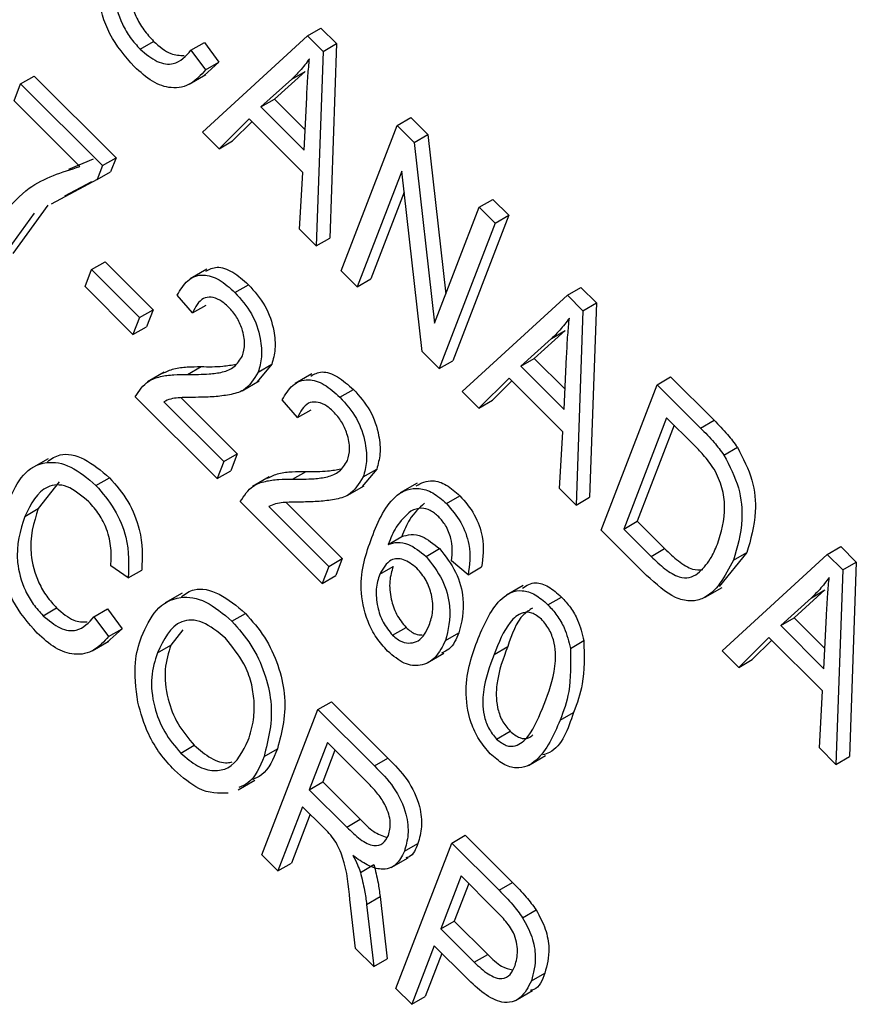
# Model space of a CAD drawing. Units: inches. Extents: x 3.5 to 73.5, y 3.5 to 55.1.
# Drawn here: x 20.1 to 20.3, y 22.4 to 22.6 of the extents above; entities that cross this region are included whole.
import ezdxf

# ---------------------------------------------------------------- set-up
doc = ezdxf.new("R2010")
doc.units = ezdxf.units.IN
doc.header["$LTSCALE"] = 7
doc.header["$MEASUREMENT"] = 0

msp = doc.modelspace()

# ---------------------------------------------------------------- linework, layer by layer
at = {"color": 7, "linetype": 'Continuous', "lineweight": 25}
for p, q in [((20.1266352, 22.637828), (20.1301708, 22.639869)), ((20.1301708, 22.639869), (20.1342527, 22.6357969)), ((20.0990871, 22.6125917), (20.1266352, 22.637828)), ((20.1266352, 22.637828), (20.1307172, 22.6337559)), ((20.082774, 22.6343427), (20.0863095, 22.6363837)), ((20.0960962, 22.6340609), (20.0996317, 22.6361019)), ((20.0996317, 22.6361019), (20.1034389, 22.6309346)), ((20.1307172, 22.6337559), (20.1342527, 22.6357969)), ((20.1342527, 22.6357969), (20.1324642, 22.5848632)), ((20.0960962, 22.6340609), (20.0999034, 22.6288936)), ((20.1307172, 22.6337559), (20.1289286, 22.5828222)), ((20.1034389, 22.6309346), (20.099587, 22.6274258)), ((20.0999034, 22.6288936), (20.1034389, 22.6309346)), ((20.0514491, 22.6252536), (20.0549846, 22.6272946)), ((20.0549846, 22.6272946), (20.0764496, 22.6058814)), ((20.0956109, 22.6251276), (20.1000303, 22.6276789)), ((20.1260373, 22.6285237), (20.1179721, 22.621229)), ((20.1225018, 22.6264827), (20.1260373, 22.6285237)), ((20.0497341, 22.6208026), (20.0514491, 22.6252536)), ((20.0514491, 22.6252536), (20.0729141, 22.6038404)), ((20.1225018, 22.6264827), (20.1144366, 22.619188)), ((20.1257662, 22.6078857), (20.1264273, 22.6217108)), ((20.0670108, 22.6035676), (20.0497341, 22.6208026)), ((20.1144366, 22.619188), (20.1179721, 22.621229)), ((20.1144366, 22.619188), (20.1257662, 22.6078857)), ((20.1179721, 22.621229), (20.1260204, 22.6132002)), ((20.1501662, 22.6143538), (20.1537018, 22.6163948)), ((20.1537018, 22.6163948), (20.15816, 22.6119473)), ((20.1113473, 22.616108), (20.1034471, 22.6082422)), ((20.1120894, 22.6153677), (20.1069827, 22.6102832)), ((20.1254337, 22.6020556), (20.1113473, 22.616108)), ((20.1354938, 22.5762729), (20.1501662, 22.6143538)), ((20.1501662, 22.6143538), (20.1546245, 22.6099063)), ((20.1034471, 22.6082422), (20.0990871, 22.6125917)), ((20.1546245, 22.6099063), (20.15816, 22.6119473)), ((20.15816, 22.6119473), (20.1628514, 22.5701535)), ((20.1034471, 22.6082422), (20.1069827, 22.6102832)), ((20.1546245, 22.6099063), (20.1599361, 22.5625871)), ((20.0641023, 22.6028585), (20.0705463, 22.6056086)), ((20.0729141, 22.6038404), (20.0715117, 22.6002008)), ((20.0729141, 22.6038404), (20.0764496, 22.6058814)), ((20.0764496, 22.6058814), (20.0750473, 22.6022418)), ((20.0715117, 22.6002008), (20.0750473, 22.6022418)), ((20.1245767, 22.5871636), (20.1254337, 22.6020556)), ((20.1513623, 22.6024095), (20.1396821, 22.5720947)), ((20.1566642, 22.5551535), (20.1513623, 22.6024095)), ((20.0715117, 22.6002008), (20.0594311, 22.5937595)), ((20.0699901, 22.5995454), (20.0629666, 22.5958005)), ((20.1519823, 22.5968835), (20.1432176, 22.5741357)), ((20.0585608, 22.5934513), (20.0494028, 22.5808297)), ((20.1716312, 22.5929406), (20.1751667, 22.5949816)), ((20.1751667, 22.5949816), (20.179355, 22.5908034)), ((20.0550252, 22.5914103), (20.0458673, 22.5787886)), ((20.1599361, 22.5625871), (20.1716312, 22.5929406)), ((20.179355, 22.5908034), (20.1646826, 22.5527225)), ((20.1716312, 22.5929406), (20.1758195, 22.5887624)), ((20.1758195, 22.5887624), (20.179355, 22.5908034)), ((20.1758195, 22.5887624), (20.161147, 22.5506815)), ((20.1289286, 22.5828222), (20.1245767, 22.5871636)), ((20.1289286, 22.5828222), (20.1324642, 22.5848632)), ((20.0700479, 22.5765752), (20.0735834, 22.5786162)), ((20.0735834, 22.5786162), (20.0861483, 22.5660816)), ((20.0683329, 22.5721241), (20.0700479, 22.5765752)), ((20.0700479, 22.5765752), (20.0826127, 22.5640406)), ((20.1002897, 22.5767058), (20.0958703, 22.5741545)), ((20.1396821, 22.5720947), (20.1354938, 22.5762729)), ((20.1076287, 22.5705789), (20.1111642, 22.5726199)), ((20.1396821, 22.5720947), (20.1432176, 22.5741357)), ((20.0808978, 22.5595896), (20.0683329, 22.5721241)), ((20.1947368, 22.5698907), (20.1982723, 22.5719317)), ((20.1982723, 22.5719317), (20.2023543, 22.5678597)), ((20.0965112, 22.5652379), (20.0925135, 22.5699107)), ((20.1671886, 22.5446545), (20.1947368, 22.5698907)), ((20.1947368, 22.5698907), (20.1988188, 22.5658186)), ((20.1988188, 22.5658186), (20.2023543, 22.5678597)), ((20.2023543, 22.5678597), (20.2005657, 22.516926)), ((20.0826127, 22.5640406), (20.0861483, 22.5660816)), ((20.0861483, 22.5660816), (20.0844333, 22.5616306)), ((20.0965112, 22.5652379), (20.1000468, 22.5672789)), ((20.1988188, 22.5658186), (20.1970302, 22.5148849)), ((20.0826127, 22.5640406), (20.0808978, 22.5595896)), ((20.0808978, 22.5595896), (20.0844333, 22.5616306)), ((20.1941389, 22.5605865), (20.1860737, 22.5532918)), ((20.1906033, 22.5585455), (20.1941389, 22.5605865)), ((20.1906033, 22.5585455), (20.1825381, 22.5512508)), ((20.161147, 22.5506815), (20.1566642, 22.5551535)), ((20.161147, 22.5506815), (20.1646826, 22.5527225)), ((20.1825381, 22.5512508), (20.1860737, 22.5532918)), ((20.1860737, 22.5532918), (20.1941219, 22.545263)), ((20.1938678, 22.5399485), (20.1945289, 22.5537736)), ((20.0891085, 22.5497059), (20.0846891, 22.5471547)), ((20.0952173, 22.5491237), (20.0987528, 22.5511647)), ((20.1172614, 22.551764), (20.1134655, 22.5471866)), ((20.1137259, 22.549723), (20.1172614, 22.551764)), ((20.1825381, 22.5512508), (20.1938678, 22.5399485)), ((20.1095214, 22.5448461), (20.1139408, 22.5473974)), ((20.1277963, 22.5492656), (20.1233769, 22.5467143)), ((20.1794489, 22.5481707), (20.1715487, 22.5403049)), ((20.180191, 22.5474304), (20.1750842, 22.542346)), ((20.1935353, 22.5341183), (20.1794489, 22.5481707)), ((20.2182678, 22.5464165), (20.2218033, 22.5484575)), ((20.2218033, 22.5484575), (20.2331657, 22.5371226)), ((20.1351352, 22.5431387), (20.1386708, 22.5451797)), ((20.1715487, 22.5403049), (20.1671886, 22.5446545)), ((20.2035953, 22.5083356), (20.2182678, 22.5464165)), ((20.2182678, 22.5464165), (20.2296302, 22.5350816)), ((20.1029746, 22.5218191), (20.0815096, 22.5432323)), ((20.0889835, 22.5419383), (20.1046896, 22.5262701)), ((20.0934965, 22.5430042), (20.1082251, 22.5283112)), ((20.1240178, 22.5377977), (20.1200201, 22.5424705)), ((20.1715487, 22.5403049), (20.1750842, 22.542346)), ((20.1240178, 22.5377977), (20.1275533, 22.5398387)), ((20.2207411, 22.5377873), (20.2094986, 22.5086085)), ((20.227817, 22.5307285), (20.2207411, 22.5377873)), ((20.2296302, 22.5350816), (20.2331657, 22.5371226)), ((20.1926783, 22.5192263), (20.1935353, 22.5341183)), ((20.222727, 22.5358063), (20.2130341, 22.5106495)), ((20.2357725, 22.5279805), (20.2393081, 22.5300216)), ((20.0586293, 22.5270336), (20.0542099, 22.5244823)), ((20.1046896, 22.5262701), (20.1029746, 22.5218191)), ((20.1046896, 22.5262701), (20.1082251, 22.5283112)), ((20.1082251, 22.5283112), (20.1065101, 22.5238601)), ((20.1029746, 22.5218191), (20.1065101, 22.5238601)), ((20.1227239, 22.5216835), (20.1262594, 22.5237245)), ((20.144768, 22.5243238), (20.140972, 22.5197464)), ((20.1412324, 22.5222827), (20.144768, 22.5243238)), ((20.0615507, 22.5209423), (20.0560863, 22.5139798)), ((20.0712026, 22.5200226), (20.0747381, 22.5220636)), ((20.1166151, 22.5222657), (20.1121957, 22.5197144)), ((20.137028, 22.5174059), (20.1414474, 22.5199572)), ((20.1553333, 22.5206129), (20.1509138, 22.5180617)), ((20.1970302, 22.5148849), (20.1926783, 22.5192263)), ((20.1304812, 22.4943789), (20.1090162, 22.5157921)), ((20.163059, 22.5152823), (20.1665945, 22.5173233)), ((20.1970302, 22.5148849), (20.2005657, 22.516926)), ((20.0525508, 22.5119388), (20.0560863, 22.5139798)), ((20.1164901, 22.5144981), (20.1321961, 22.4988299)), ((20.1210031, 22.515564), (20.1357317, 22.5008709)), ((20.2094986, 22.5086085), (20.2130341, 22.5106495)), ((20.2130341, 22.5106495), (20.2202245, 22.5034764)), ((20.2154812, 22.4964784), (20.2035953, 22.5083356)), ((20.2094986, 22.5086085), (20.216689, 22.5014354)), ((20.1477895, 22.5045732), (20.1513251, 22.5066142)), ((20.157699, 22.5014592), (20.1612346, 22.5035002)), ((20.216689, 22.5014354), (20.2202245, 22.5034764)), ((20.2628384, 22.5019535), (20.2663739, 22.5039945)), ((20.2663739, 22.5039945), (20.2704559, 22.4999224)), ((20.1321961, 22.4988299), (20.1357317, 22.5008709)), ((20.1357317, 22.5008709), (20.1340167, 22.4964199)), ((20.1687068, 22.4966398), (20.1643279, 22.5003235)), ((20.2417714, 22.5024676), (20.2344734, 22.4935842)), ((20.2352902, 22.4767172), (20.2628384, 22.5019535)), ((20.2382358, 22.5004265), (20.2417714, 22.5024676)), ((20.2628384, 22.5019535), (20.2669203, 22.4978814)), ((20.0796793, 22.4958195), (20.0751099, 22.4990085)), ((20.0796793, 22.4958195), (20.0832148, 22.4978605)), ((20.1321961, 22.4988299), (20.1304812, 22.4943789)), ((20.1455552, 22.4967463), (20.1490908, 22.4987873)), ((20.1687068, 22.4966398), (20.1722423, 22.4986809)), ((20.2669203, 22.4978814), (20.2651317, 22.4469477)), ((20.2669203, 22.4978814), (20.2704559, 22.4999224)), ((20.2704559, 22.4999224), (20.2686673, 22.4489887)), ((20.1304812, 22.4943789), (20.1340167, 22.4964199)), ((20.183192, 22.4938446), (20.1787726, 22.4912933)), ((20.2308892, 22.4907688), (20.2353086, 22.4933201)), ((20.2622404, 22.4926492), (20.2541752, 22.4853546)), ((20.2587049, 22.4906082), (20.2622404, 22.4926492)), ((20.0937562, 22.4918051), (20.0893368, 22.4892538)), ((20.1896494, 22.488756), (20.1931849, 22.4907971)), ((20.2587049, 22.4906082), (20.2506397, 22.4833135)), ((20.0573568, 22.4859096), (20.0608924, 22.4879506)), ((20.0706791, 22.4856278), (20.0742146, 22.4876688)), ((20.0742146, 22.4876688), (20.0780218, 22.4825015)), ((20.0706791, 22.4856278), (20.0744863, 22.4804605)), ((20.1068341, 22.484477), (20.1103697, 22.4865181)), ((20.2506397, 22.4833135), (20.2541752, 22.4853546)), ((20.2541752, 22.4853546), (20.2622235, 22.4773257)), ((20.2619693, 22.4720112), (20.2626304, 22.4858363)), ((20.0780218, 22.4825015), (20.0741699, 22.4789927)), ((20.0744863, 22.4804605), (20.0780218, 22.4825015)), ((20.1489327, 22.4807645), (20.1524682, 22.4828055)), ((20.2506397, 22.4833135), (20.2619693, 22.4720112)), ((20.0939557, 22.482189), (20.0908214, 22.4781946)), ((20.1627754, 22.4793644), (20.1663109, 22.4814055)), ((20.2475505, 22.4802335), (20.2396503, 22.4723677)), ((20.2616368, 22.4661811), (20.2475505, 22.4802335)), ((20.0701938, 22.4766945), (20.0746132, 22.4792458)), ((20.0872859, 22.4761535), (20.0908214, 22.4781946)), ((20.1755539, 22.4757739), (20.1790894, 22.477815)), ((20.1955207, 22.4773362), (20.1990562, 22.4793772)), ((20.2482925, 22.4794932), (20.2431858, 22.4744087)), ((20.1579795, 22.4735158), (20.1623989, 22.4760671)), ((20.2396503, 22.4723677), (20.2352902, 22.4767172)), ((20.2396503, 22.4723677), (20.2431858, 22.4744087)), ((20.2607799, 22.4512891), (20.2616368, 22.4661811)), ((20.1293667, 22.4613142), (20.1329022, 22.4633552)), ((20.1329022, 22.4633552), (20.1477085, 22.4485847)), ((20.1146942, 22.4232333), (20.1293667, 22.4613142)), ((20.1293667, 22.4613142), (20.1441729, 22.4465437)), ((20.1928246, 22.4585235), (20.1963601, 22.4605645)), ((20.1761939, 22.4535691), (20.1797294, 22.4556101)), ((20.0934383, 22.4499152), (20.0969738, 22.4519562)), ((20.13184, 22.452685), (20.1270762, 22.4403211)), ((20.1427525, 22.4417989), (20.13184, 22.452685)), ((20.2651317, 22.4469477), (20.2607799, 22.4512891)), ((20.1152358, 22.4489986), (20.1187713, 22.4510396)), ((20.1338258, 22.450704), (20.1306118, 22.4423621)), ((20.1845664, 22.4466961), (20.1889858, 22.4492473)), ((20.2651317, 22.4469477), (20.2686673, 22.4489887)), ((20.1441729, 22.4465437), (20.1477085, 22.4485847)), ((20.1084347, 22.4402741), (20.1128541, 22.4428254)), ((20.1270762, 22.4403211), (20.1306118, 22.4423621)), ((20.1306118, 22.4423621), (20.1404362, 22.4325613)), ((20.1270762, 22.4403211), (20.1369007, 22.4305203)), ((20.1253613, 22.4358701), (20.1188825, 22.4190551)), ((20.130703, 22.4305413), (20.1253613, 22.4358701)), ((20.1273471, 22.433889), (20.122418, 22.4210962)), ((20.1369007, 22.4305203), (20.1404362, 22.4325613)), ((20.1644174, 22.426348), (20.1679529, 22.4283891)), ((20.1679529, 22.4283891), (20.1803706, 22.4160014)), ((20.1497449, 22.3882672), (20.1644174, 22.426348)), ((20.1520238, 22.4241844), (20.1555593, 22.4262254)), ((20.1644174, 22.426348), (20.176835, 22.4139604)), ((20.1188825, 22.4190551), (20.1146942, 22.4232333)), ((20.1188825, 22.4190551), (20.122418, 22.4210962)), ((20.1404942, 22.4186555), (20.1440297, 22.4206966)), ((20.1485749, 22.4199231), (20.1529943, 22.4224744)), ((20.1668907, 22.4177189), (20.1615553, 22.4038713)), ((20.1688766, 22.4157378), (20.1650908, 22.4059123)), ((20.1755782, 22.4090524), (20.1668907, 22.4177189)), ((20.176835, 22.4139604), (20.1803706, 22.4160014)), ((20.1392513, 22.3987355), (20.1377349, 22.4115235)), ((20.1421248, 22.4102787), (20.1456603, 22.4123197)), ((20.1421248, 22.4102787), (20.1440122, 22.393986)), ((20.1456603, 22.4123197), (20.1475478, 22.3960271)), ((20.1830146, 22.4067795), (20.1865501, 22.4088205)), ((20.1615553, 22.4038713), (20.1650908, 22.4059123)), ((20.1650908, 22.4059123), (20.1738601, 22.3971642)), ((20.1615553, 22.4038713), (20.1703245, 22.3951232)), ((20.1440122, 22.393986), (20.1392513, 22.3987355)), ((20.1598403, 22.3994202), (20.1539332, 22.384089)), ((20.1618262, 22.3974392), (20.1574688, 22.38613)), ((20.1683478, 22.3909333), (20.1598403, 22.3994202)), ((20.1703245, 22.3951232), (20.1738601, 22.3971642)), ((20.1440122, 22.393986), (20.1475478, 22.3960271)), ((20.1852955, 22.3902442), (20.188831, 22.3922852)), ((20.1539332, 22.384089), (20.1497449, 22.3882672)), ((20.1811848, 22.3851133), (20.1856043, 22.3876646)), ((20.1539332, 22.384089), (20.1574688, 22.38613))]:
    msp.add_line(p, q, dxfattribs=at)
for points, knots in [([(20.0811899, 22.6297611), (20.0788472, 22.6324721), (20.0753239, 22.6365493), (20.0727361, 22.6433128), (20.0707903, 22.6530763), (20.0724524, 22.6594557), (20.0737796, 22.6645501)], [0, 0, 0, 0, 0.24937301, 0.37504041, 0.50092604, 1, 1, 1, 1]), ([(20.0779679, 22.6603719), (20.076784, 22.6566866), (20.0750092, 22.6511616), (20.0773316, 22.6420806), (20.0801047, 22.6372537), (20.0818839, 22.6353133), (20.082774, 22.6343427)], [0, 0, 0, 0, 0.49950063, 0.74886117, 0.8743636, 1, 1, 1, 1]), ([(20.0815034, 22.662413), (20.0803196, 22.6587277), (20.0785447, 22.6532026), (20.0808671, 22.6441216), (20.0836402, 22.6392947), (20.0854194, 22.6373544), (20.0863095, 22.6363837)], [0, 0, 0, 0, 0.49950063, 0.74886117, 0.8743636, 1, 1, 1, 1]), ([(20.0863095, 22.6363837), (20.0878231, 22.6350814), (20.0906018, 22.6326907), (20.0931389, 22.6327014), (20.094294, 22.6327063)], [0, 0, 0, 0, 0.54470605, 1, 1, 1, 1]), ([(20.082774, 22.6343427), (20.0842653, 22.6330965), (20.0872491, 22.6306032), (20.0925427, 22.6300421), (20.0947482, 22.6325363), (20.0960962, 22.6340609)], [0, 0, 0, 0, 0.27979817, 0.55978413, 1, 1, 1, 1]), ([(20.0999034, 22.6288936), (20.0987104, 22.6275741), (20.0963297, 22.6249408), (20.0914551, 22.6237263), (20.0860131, 22.6254918), (20.0827981, 22.6283376), (20.0811899, 22.6297611)], [0, 0, 0, 0, 0.28074763, 0.56027627, 0.78003615, 1, 1, 1, 1]), ([(20.1271529, 22.6318237), (20.1263487, 22.6307399), (20.1249125, 22.6288047), (20.1232384, 22.6271922), (20.1225018, 22.6264827)], [0, 0, 0, 0, 0.559989447, 1, 1, 1, 1]), ([(20.1264273, 22.6217108), (20.1265225, 22.6236256), (20.1266924, 22.6270449), (20.1270122, 22.6303635), (20.1271529, 22.6318237)], [0, 0, 0, 0, 0.560012154, 1, 1, 1, 1]), ([(20.041679, 22.5829668), (20.0452281, 22.5886579), (20.0515697, 22.598827), (20.0622901, 22.6021183), (20.0670108, 22.6035676)], [0, 0, 0, 0, 0.55965387, 1, 1, 1, 1]), ([(20.0925135, 22.5699107), (20.0933268, 22.5712955), (20.0949485, 22.5740566), (20.0988715, 22.5756621), (20.1035213, 22.5742592), (20.1062584, 22.5718067), (20.1076287, 22.5705789)], [0, 0, 0, 0, 0.28092003, 0.56010549, 0.77977359, 1, 1, 1, 1]), ([(20.1000031, 22.5761404), (20.100916, 22.5766435), (20.1028449, 22.5777064), (20.1070807, 22.5762576), (20.1098019, 22.5738335), (20.1111642, 22.5726199)], [0, 0, 0, 0, 0.30973613, 0.65443003, 1, 1, 1, 1]), ([(20.1111642, 22.5726199), (20.112735, 22.5708627), (20.1158703, 22.5673552), (20.1179512, 22.5608973), (20.118348, 22.555614), (20.1176236, 22.5530474), (20.1172614, 22.551764)], [0, 0, 0, 0, 0.27969348, 0.55826052, 0.77910199, 1, 1, 1, 1]), ([(20.1076287, 22.5705789), (20.1091995, 22.5688216), (20.1123348, 22.5653142), (20.1144157, 22.5588563), (20.1148125, 22.5535729), (20.1140881, 22.5510064), (20.1137259, 22.549723)], [0, 0, 0, 0, 0.27969348, 0.55826052, 0.77910199, 1, 1, 1, 1]), ([(20.1059488, 22.5667775), (20.1051832, 22.5674544), (20.1036525, 22.5688078), (20.1012995, 22.5694893), (20.0983779, 22.5690074), (20.0972805, 22.5667915), (20.0965112, 22.5652379)], [0, 0, 0, 0, 0.186999177, 0.373859447, 0.561031099, 1, 1, 1, 1]), ([(20.1095674, 22.5539784), (20.1098524, 22.5549799), (20.1104215, 22.5569797), (20.1097202, 22.5607378), (20.1081783, 22.5642505), (20.1066921, 22.5659351), (20.1059488, 22.5667775)], [0, 0, 0, 0, 0.280425255, 0.559942821, 0.779928819, 1, 1, 1, 1]), ([(20.1952545, 22.5638864), (20.1944502, 22.5628027), (20.193014, 22.5608674), (20.1913399, 22.559255), (20.1906033, 22.5585455)], [0, 0, 0, 0, 0.55998945, 1, 1, 1, 1]), ([(20.1945289, 22.5537736), (20.194624, 22.5556884), (20.194794, 22.5591076), (20.1951138, 22.5624263), (20.1952545, 22.5638864)], [0, 0, 0, 0, 0.56001215, 1, 1, 1, 1]), ([(20.0952173, 22.5491237), (20.0971215, 22.5491169), (20.1002577, 22.5491056), (20.1044133, 22.5496234), (20.1076317, 22.5508642), (20.1089228, 22.5529414), (20.1095674, 22.5539784)], [0, 0, 0, 0, 0.34051575, 0.56080252, 0.78073647, 1, 1, 1, 1]), ([(20.0886807, 22.5494231), (20.0896395, 22.5498635), (20.091618, 22.550772), (20.0950954, 22.5511376), (20.0975336, 22.5511557), (20.0987528, 22.5511647)], [0, 0, 0, 0, 0.319772861, 0.659841857, 1, 1, 1, 1]), ([(20.1137259, 22.549723), (20.1125993, 22.5478852), (20.1107387, 22.54485), (20.1061846, 22.5437252), (20.1022088, 22.5432204), (20.0994417, 22.5431557), (20.098058, 22.5431233)], [0, 0, 0, 0, 0.338262376, 0.55866605, 0.779318114, 1, 1, 1, 1]), ([(20.0987528, 22.5511647), (20.1006647, 22.5511368), (20.1038113, 22.5510909), (20.1067447, 22.5515988), (20.1078958, 22.5517981)], [0, 0, 0, 0, 0.60761493, 1, 1, 1, 1]), ([(20.1275097, 22.5487002), (20.1284226, 22.5492033), (20.1303515, 22.5502662), (20.1345873, 22.5488174), (20.1373085, 22.5463933), (20.1386708, 22.5451797)], [0, 0, 0, 0, 0.309736126, 0.654430026, 1, 1, 1, 1]), ([(20.0815096, 22.5432323), (20.0825286, 22.5447954), (20.0842114, 22.5473771), (20.0880604, 22.5486488), (20.091548, 22.5491153), (20.0939941, 22.5491209), (20.0952173, 22.5491237)], [0, 0, 0, 0, 0.33827058, 0.55868098, 0.77931157, 1, 1, 1, 1]), ([(20.1200201, 22.5424705), (20.1208334, 22.5438553), (20.1224551, 22.5466164), (20.1263781, 22.5482219), (20.1310279, 22.546819), (20.133765, 22.5443665), (20.1351352, 22.5431387)], [0, 0, 0, 0, 0.28092003, 0.56010549, 0.77977359, 1, 1, 1, 1]), ([(20.1386708, 22.5451797), (20.1402416, 22.5434224), (20.1433769, 22.539915), (20.1454578, 22.5334571), (20.1458546, 22.5281738), (20.1451302, 22.5256072), (20.144768, 22.5243238)], [0, 0, 0, 0, 0.27969348, 0.55826052, 0.77910199, 1, 1, 1, 1]), ([(20.098058, 22.5431233), (20.0969794, 22.5431091), (20.095203, 22.5430856), (20.0927505, 22.5429981), (20.0907301, 22.5427549), (20.0895656, 22.5422105), (20.0889835, 22.5419383)], [0, 0, 0, 0, 0.34005328, 0.56007522, 0.78007813, 1, 1, 1, 1]), ([(20.1334554, 22.5393373), (20.1326898, 22.5400142), (20.1311591, 22.5413676), (20.1288061, 22.5420491), (20.1258844, 22.5415672), (20.1247871, 22.5393513), (20.1240178, 22.5377977)], [0, 0, 0, 0, 0.186999177, 0.373859447, 0.561031099, 1, 1, 1, 1]), ([(20.1351352, 22.5431387), (20.136706, 22.5413814), (20.1398413, 22.537874), (20.1419223, 22.5314161), (20.142319, 22.5261327), (20.1415947, 22.5235662), (20.1412324, 22.5222827)], [0, 0, 0, 0, 0.27969348, 0.55826052, 0.77910199, 1, 1, 1, 1]), ([(20.1370739, 22.5265382), (20.1373589, 22.5275397), (20.137928, 22.5295395), (20.1372268, 22.5332976), (20.1356849, 22.5368103), (20.1341987, 22.5384948), (20.1334554, 22.5393373)], [0, 0, 0, 0, 0.280425255, 0.559942821, 0.779928819, 1, 1, 1, 1]), ([(20.2331657, 22.5371226), (20.2343769, 22.5359035), (20.2365385, 22.5337277), (20.2384622, 22.5311534), (20.2393081, 22.5300216)], [0, 0, 0, 0, 0.560309348, 1, 1, 1, 1]), ([(20.2296302, 22.5350816), (20.2308413, 22.5338625), (20.233003, 22.5316867), (20.2349267, 22.5291124), (20.2357725, 22.5279805)], [0, 0, 0, 0, 0.560309348, 1, 1, 1, 1]), ([(20.2332269, 22.5242833), (20.2322853, 22.5255941), (20.2306009, 22.5279387), (20.2286689, 22.5298748), (20.227817, 22.5307285)], [0, 0, 0, 0, 0.559045795, 1, 1, 1, 1]), ([(20.2393081, 22.5300216), (20.2407783, 22.5271543), (20.2437314, 22.5213952), (20.2444124, 22.5113015), (20.2427733, 22.5058189), (20.2417714, 22.5024676)], [0, 0, 0, 0, 0.27819542, 0.55877898, 1, 1, 1, 1]), ([(20.0483625, 22.516117), (20.0494793, 22.518513), (20.0517083, 22.523295), (20.0574355, 22.5266553), (20.0645859, 22.5256099), (20.0689972, 22.5218849), (20.0712026, 22.5200226)], [0, 0, 0, 0, 0.28101873, 0.56085841, 0.7804583, 1, 1, 1, 1]), ([(20.0584871, 22.526248), (20.0595241, 22.5269964), (20.0620493, 22.528819), (20.0681738, 22.5275631), (20.0725502, 22.5238966), (20.0747381, 22.5220636)], [0, 0, 0, 0, 0.25837144, 0.62923486, 1, 1, 1, 1]), ([(20.1227239, 22.5216835), (20.1246281, 22.5216767), (20.1277643, 22.5216654), (20.1319199, 22.5221832), (20.1351383, 22.523424), (20.1364294, 22.5255012), (20.1370739, 22.5265382)], [0, 0, 0, 0, 0.34051575, 0.56080252, 0.78073647, 1, 1, 1, 1]), ([(20.2357725, 22.5279805), (20.2372428, 22.5251133), (20.2401959, 22.5193542), (20.2408768, 22.5092605), (20.2392378, 22.5037779), (20.2382358, 22.5004265)], [0, 0, 0, 0, 0.27819542, 0.55877898, 1, 1, 1, 1]), ([(20.1161873, 22.5219829), (20.1171461, 22.5224232), (20.1191246, 22.5233318), (20.122602, 22.5236974), (20.1250401, 22.5237155), (20.1262594, 22.5237245)], [0, 0, 0, 0, 0.31977286, 0.65984186, 1, 1, 1, 1]), ([(20.1262594, 22.5237245), (20.1281713, 22.5236966), (20.1313179, 22.5236507), (20.1342513, 22.5241586), (20.1354023, 22.5243579)], [0, 0, 0, 0, 0.60761493, 1, 1, 1, 1]), ([(20.2340684, 22.5046588), (20.2350393, 22.5077281), (20.2363928, 22.5120071), (20.2355311, 22.5193547), (20.2339934, 22.5226437), (20.2332269, 22.5242833)], [0, 0, 0, 0, 0.55995525, 0.78064028, 1, 1, 1, 1]), ([(20.0747381, 22.5220636), (20.0764579, 22.5200792), (20.0798975, 22.5161103), (20.0835394, 22.5068824), (20.0833379, 22.5012819), (20.0832148, 22.4978605)], [0, 0, 0, 0, 0.28008384, 0.56019556, 1, 1, 1, 1]), ([(20.1090162, 22.5157921), (20.1100351, 22.5173552), (20.111718, 22.5199369), (20.115567, 22.5212085), (20.1190546, 22.5216751), (20.1215007, 22.5216807), (20.1227239, 22.5216835)], [0, 0, 0, 0, 0.33827058, 0.55868098, 0.77931157, 1, 1, 1, 1]), ([(20.1412324, 22.5222827), (20.1401059, 22.520445), (20.1382453, 22.5174097), (20.1336912, 22.516285), (20.1297154, 22.5157802), (20.1269482, 22.5157155), (20.1255646, 22.5156831)], [0, 0, 0, 0, 0.338262376, 0.55866605, 0.779318114, 1, 1, 1, 1]), ([(20.155091, 22.5199402), (20.1564418, 22.5206433), (20.158687, 22.521812), (20.1630375, 22.5204119), (20.1654088, 22.5183529), (20.1665945, 22.5173233)], [0, 0, 0, 0, 0.430249774, 0.715104937, 1, 1, 1, 1]), ([(20.0693159, 22.515743), (20.0674095, 22.5173503), (20.0645428, 22.5197672), (20.0608719, 22.520319), (20.0561593, 22.5191802), (20.0541531, 22.5151542), (20.0525508, 22.5119388)], [0, 0, 0, 0, 0.24948362, 0.37515173, 0.50097174, 1, 1, 1, 1]), ([(20.0712026, 22.5200226), (20.0729223, 22.5180382), (20.076362, 22.5140693), (20.0800039, 22.5048414), (20.0798024, 22.4992409), (20.0796793, 22.4958195)], [0, 0, 0, 0, 0.28008384, 0.56019556, 1, 1, 1, 1]), ([(20.1434809, 22.5064109), (20.14524, 22.510723), (20.1478739, 22.5171792), (20.1546319, 22.5198238), (20.1594886, 22.5183954), (20.1618688, 22.51632), (20.163059, 22.5152823)], [0, 0, 0, 0, 0.50079599, 0.74980977, 0.87489612, 1, 1, 1, 1]), ([(20.0557727, 22.481328), (20.05343, 22.484039), (20.0499067, 22.4881162), (20.047319, 22.4948797), (20.0453732, 22.5046432), (20.0470352, 22.5110226), (20.0483625, 22.516117)], [0, 0, 0, 0, 0.24937301, 0.37504041, 0.50092604, 1, 1, 1, 1]), ([(20.1665945, 22.5173233), (20.1679406, 22.5157533), (20.1706329, 22.512613), (20.1732063, 22.5052875), (20.1726079, 22.5011864), (20.1722423, 22.4986809)], [0, 0, 0, 0, 0.28004665, 0.56014088, 1, 1, 1, 1]), ([(20.0560863, 22.5139798), (20.0549024, 22.5102946), (20.0531276, 22.5047695), (20.05545, 22.4956885), (20.0582231, 22.4908616), (20.0600023, 22.4889213), (20.0608924, 22.4879506)], [0, 0, 0, 0, 0.49950063, 0.74886117, 0.8743636, 1, 1, 1, 1]), ([(20.0751099, 22.4990085), (20.0751763, 22.5004917), (20.0753089, 22.5034522), (20.0743194, 22.5081922), (20.0721572, 22.5126013), (20.0702636, 22.5146951), (20.0693159, 22.515743)], [0, 0, 0, 0, 0.28077131, 0.56043698, 0.78001478, 1, 1, 1, 1]), ([(20.1255646, 22.5156831), (20.124486, 22.5156689), (20.1227095, 22.5156454), (20.1202571, 22.5155579), (20.1182367, 22.5153147), (20.1170722, 22.5147703), (20.1164901, 22.5144981)], [0, 0, 0, 0, 0.34005328, 0.56007522, 0.78007813, 1, 1, 1, 1]), ([(20.1537455, 22.5133301), (20.1523502, 22.5120438), (20.1498544, 22.5097429), (20.1484214, 22.5061552), (20.1477895, 22.5045732)], [0, 0, 0, 0, 0.55903951, 1, 1, 1, 1]), ([(20.1572811, 22.5153711), (20.1558858, 22.5140848), (20.1533899, 22.5117839), (20.1519569, 22.5081962), (20.1513251, 22.5066142)], [0, 0, 0, 0, 0.55903951, 1, 1, 1, 1]), ([(20.1610192, 22.5118399), (20.1602779, 22.512469), (20.1587942, 22.513728), (20.1561219, 22.5143182), (20.1546471, 22.513705), (20.1537455, 22.5133301)], [0, 0, 0, 0, 0.27962495, 0.55960414, 1, 1, 1, 1]), ([(20.163059, 22.5152823), (20.1644051, 22.5137123), (20.1670974, 22.510572), (20.1696707, 22.5032465), (20.1690723, 22.4991454), (20.1687068, 22.4966398)], [0, 0, 0, 0, 0.28004665, 0.56014088, 1, 1, 1, 1]), ([(20.0525508, 22.5119388), (20.0513669, 22.5082535), (20.049592, 22.5027285), (20.0519145, 22.4936475), (20.0546875, 22.4888206), (20.0564667, 22.4868802), (20.0573568, 22.4859096)], [0, 0, 0, 0, 0.49950063, 0.74886117, 0.8743636, 1, 1, 1, 1]), ([(20.1642193, 22.506155), (20.1638256, 22.5073364), (20.1631216, 22.5094484), (20.1616623, 22.5111085), (20.1610192, 22.5118399)], [0, 0, 0, 0, 0.559385, 1, 1, 1, 1]), ([(20.1476292, 22.4765877), (20.1466049, 22.4777338), (20.1445567, 22.4800257), (20.1416498, 22.4858096), (20.1397723, 22.4960782), (20.1419961, 22.502274), (20.1434809, 22.5064109)], [0, 0, 0, 0, 0.125286532, 0.250517812, 0.499570631, 1, 1, 1, 1]), ([(20.1513251, 22.5066142), (20.152114, 22.5068609), (20.1536908, 22.507354), (20.1571347, 22.5067745), (20.1596822, 22.50474), (20.1612346, 22.5035002)], [0, 0, 0, 0, 0.28117799, 0.5619819, 1, 1, 1, 1]), ([(20.1643279, 22.5003235), (20.1644764, 22.5013232), (20.1647411, 22.5031062), (20.1643786, 22.5052245), (20.1642193, 22.506155)], [0, 0, 0, 0, 0.56070807, 1, 1, 1, 1]), ([(20.1477895, 22.5045732), (20.1485785, 22.5048199), (20.1501553, 22.505313), (20.1535991, 22.5047335), (20.1561467, 22.5026989), (20.157699, 22.5014592)], [0, 0, 0, 0, 0.28117799, 0.5619819, 1, 1, 1, 1]), ([(20.1612346, 22.5035002), (20.1627858, 22.5015106), (20.1659013, 22.4975147), (20.1681675, 22.488745), (20.1670146, 22.4841875), (20.1663109, 22.4814055)], [0, 0, 0, 0, 0.27865282, 0.55966049, 1, 1, 1, 1]), ([(20.2202245, 22.5034764), (20.2214083, 22.5023513), (20.2237695, 22.5001069), (20.2273945, 22.4978075), (20.2293639, 22.4979325), (20.2302311, 22.4979875)], [0, 0, 0, 0, 0.36006717, 0.7182165, 1, 1, 1, 1]), ([(20.2288803, 22.4969544), (20.2300731, 22.4981195), (20.2322049, 22.5002017), (20.2334986, 22.503296), (20.2340684, 22.5046588)], [0, 0, 0, 0, 0.55956541, 1, 1, 1, 1]), ([(20.1553239, 22.4983514), (20.1541216, 22.499263), (20.1517075, 22.5010934), (20.1477383, 22.5007303), (20.1463827, 22.4982564), (20.1455552, 22.4967463)], [0, 0, 0, 0, 0.278777718, 0.559750058, 1, 1, 1, 1]), ([(20.157699, 22.5014592), (20.1592502, 22.4994696), (20.1623658, 22.4954737), (20.164632, 22.486704), (20.1634791, 22.4821465), (20.1627754, 22.4793644)], [0, 0, 0, 0, 0.27865282, 0.55966049, 1, 1, 1, 1]), ([(20.2382358, 22.5004265), (20.2360257, 22.4961896), (20.2332581, 22.490884), (20.2268529, 22.4894989), (20.2217904, 22.490745), (20.2180035, 22.4941863), (20.2154812, 22.4964784)], [0, 0, 0, 0, 0.49862095, 0.62438848, 0.74982068, 1, 1, 1, 1]), ([(20.216689, 22.5014354), (20.2178764, 22.5003031), (20.2202447, 22.4980445), (20.2238198, 22.4958442), (20.2268101, 22.4957234), (20.2281896, 22.4965437), (20.2288803, 22.4969544)], [0, 0, 0, 0, 0.28074745, 0.55999954, 0.77970854, 1, 1, 1, 1]), ([(20.1490908, 22.4987873), (20.148708, 22.4975573), (20.1479438, 22.4951018), (20.1483183, 22.4906466), (20.149757, 22.4861511), (20.1515664, 22.4839183), (20.1524682, 22.4828055)], [0, 0, 0, 0, 0.28106688, 0.56108895, 0.78124324, 1, 1, 1, 1]), ([(20.1585335, 22.4834035), (20.1589051, 22.4845502), (20.1596467, 22.486838), (20.1593772, 22.4910096), (20.1579178, 22.4952622), (20.1561876, 22.4973228), (20.1553239, 22.4983514)], [0, 0, 0, 0, 0.28117831, 0.56100943, 0.7808694, 1, 1, 1, 1]), ([(20.1455552, 22.4967463), (20.1451725, 22.4955162), (20.1444083, 22.4930607), (20.1447827, 22.4886055), (20.1462215, 22.4841101), (20.1480309, 22.4818773), (20.1489327, 22.4807645)], [0, 0, 0, 0, 0.28106688, 0.56108895, 0.78124324, 1, 1, 1, 1]), ([(20.263356, 22.4959492), (20.2625518, 22.4948655), (20.2611156, 22.4929302), (20.2594415, 22.4913177), (20.2587049, 22.4906082)], [0, 0, 0, 0, 0.55998945, 1, 1, 1, 1]), ([(20.2626304, 22.4858363), (20.2627256, 22.4877511), (20.2628956, 22.4911704), (20.2632153, 22.494489), (20.263356, 22.4959492)], [0, 0, 0, 0, 0.56001215, 1, 1, 1, 1]), ([(20.0936543, 22.4909459), (20.0946834, 22.4916714), (20.0972698, 22.4934946), (20.1035476, 22.4922305), (20.1080966, 22.4884214), (20.1103697, 22.4865181)], [0, 0, 0, 0, 0.24848117, 0.62448368, 1, 1, 1, 1]), ([(20.1713596, 22.4799367), (20.1730731, 22.4839131), (20.1756388, 22.4898677), (20.1816704, 22.4930538), (20.1862828, 22.4917365), (20.1885267, 22.4897499), (20.1896494, 22.488756)], [0, 0, 0, 0, 0.50082682, 0.74996631, 0.87490441, 1, 1, 1, 1]), ([(20.1829709, 22.4931567), (20.1840376, 22.4938289), (20.1859119, 22.49501), (20.1898341, 22.4937472), (20.1920675, 22.4917809), (20.1931849, 22.4907971)], [0, 0, 0, 0, 0.39759776, 0.69860915, 1, 1, 1, 1]), ([(20.0831214, 22.4803936), (20.0842683, 22.4829011), (20.0865556, 22.4879024), (20.0925475, 22.4913146), (20.0999548, 22.4902857), (20.104542, 22.4864124), (20.1068341, 22.484477)], [0, 0, 0, 0, 0.28110222, 0.56066683, 0.78047553, 1, 1, 1, 1]), ([(20.1931849, 22.4907971), (20.1940004, 22.4899081), (20.1956304, 22.4881311), (20.1979263, 22.4841211), (20.1986279, 22.4811754), (20.1990562, 22.4793772)], [0, 0, 0, 0, 0.28053632, 0.56078765, 1, 1, 1, 1]), ([(20.0608924, 22.4879506), (20.0624059, 22.4866483), (20.0651846, 22.4842576), (20.0677217, 22.4842683), (20.0688769, 22.4842732)], [0, 0, 0, 0, 0.54470605, 1, 1, 1, 1]), ([(20.1855798, 22.4878947), (20.1847833, 22.4873756), (20.1816296, 22.4853206), (20.1801759, 22.4810254), (20.1790894, 22.477815)], [0, 0, 0, 0, 0.25257031, 1, 1, 1, 1]), ([(20.1896494, 22.488756), (20.1904648, 22.4878671), (20.1920949, 22.4860901), (20.1943908, 22.48208), (20.1950924, 22.4791344), (20.1955207, 22.4773362)], [0, 0, 0, 0, 0.28053632, 0.56078765, 1, 1, 1, 1]), ([(20.0573568, 22.4859096), (20.0588482, 22.4846633), (20.061832, 22.4821701), (20.0671256, 22.481609), (20.069331, 22.4841032), (20.0706791, 22.4856278)], [0, 0, 0, 0, 0.27979817, 0.55978413, 1, 1, 1, 1]), ([(20.1051519, 22.4799934), (20.1031338, 22.481652), (20.0990944, 22.4849718), (20.0913795, 22.4848293), (20.0889229, 22.4796229), (20.0872859, 22.4761535)], [0, 0, 0, 0, 0.24986374, 0.50012867, 1, 1, 1, 1]), ([(20.1103697, 22.4865181), (20.1121236, 22.4845174), (20.1156321, 22.4805152), (20.1191504, 22.4728953), (20.1216036, 22.4620126), (20.1199384, 22.4555612), (20.1187713, 22.4510396)], [0, 0, 0, 0, 0.18696902, 0.37400687, 0.56126326, 1, 1, 1, 1]), ([(20.1879532, 22.484971), (20.1870963, 22.4856322), (20.1853752, 22.4869603), (20.1822538, 22.4867413), (20.1785388, 22.4833617), (20.1767494, 22.4788128), (20.1755539, 22.4757739)], [0, 0, 0, 0, 0.12392652, 0.2488895, 0.4982198, 1, 1, 1, 1]), ([(20.1886423, 22.4627171), (20.1898209, 22.4658216), (20.1915845, 22.4704671), (20.191772, 22.4774959), (20.1902745, 22.4821699), (20.1887257, 22.4840388), (20.1879532, 22.484971)], [0, 0, 0, 0, 0.5017988, 0.75089163, 0.87574874, 1, 1, 1, 1]), ([(20.1068341, 22.484477), (20.1085881, 22.4824763), (20.1120966, 22.4784742), (20.1156148, 22.4708543), (20.118068, 22.4599716), (20.1164028, 22.4535202), (20.1152358, 22.4489986)], [0, 0, 0, 0, 0.18696902, 0.37400687, 0.56126326, 1, 1, 1, 1]), ([(20.1489327, 22.4807645), (20.1497488, 22.4801121), (20.1513853, 22.4788039), (20.153716, 22.4786452), (20.1565988, 22.4794608), (20.157736, 22.4817783), (20.1585335, 22.4834035)], [0, 0, 0, 0, 0.18598588, 0.37294004, 0.56025772, 1, 1, 1, 1]), ([(20.1524682, 22.4828055), (20.1532905, 22.4821302), (20.1547649, 22.4809195), (20.1561116, 22.480891), (20.1567073, 22.4808784)], [0, 0, 0, 0, 0.55773971, 1, 1, 1, 1]), ([(20.0744863, 22.4804605), (20.0732933, 22.479141), (20.0709126, 22.4765077), (20.066038, 22.4752931), (20.0605959, 22.4770587), (20.057381, 22.4799044), (20.0557727, 22.481328)], [0, 0, 0, 0, 0.28074763, 0.56027627, 0.78003615, 1, 1, 1, 1]), ([(20.0821716, 22.4632621), (20.0817028, 22.4668879), (20.0808642, 22.4733729), (20.0824308, 22.4782453), (20.0831214, 22.4803936)], [0, 0, 0, 0, 0.55910248, 1, 1, 1, 1]), ([(20.1126584, 22.4636474), (20.1124715, 22.4652035), (20.1120978, 22.4683156), (20.109775, 22.4743272), (20.1069019, 22.4778486), (20.1051519, 22.4799934)], [0, 0, 0, 0, 0.28107138, 0.56211239, 1, 1, 1, 1]), ([(20.1663109, 22.4814055), (20.1655976, 22.4797586), (20.1645478, 22.4773349), (20.1624568, 22.476409), (20.1617866, 22.4761122)], [0, 0, 0, 0, 0.67946844, 1, 1, 1, 1]), ([(20.1745468, 22.449735), (20.173504, 22.4509213), (20.1714181, 22.4532943), (20.1687103, 22.4593302), (20.1675058, 22.4695181), (20.1698161, 22.4757638), (20.1713596, 22.4799367)], [0, 0, 0, 0, 0.12501201, 0.25007275, 0.49895293, 1, 1, 1, 1]), ([(20.0908214, 22.4781946), (20.0901865, 22.4761736), (20.0889199, 22.4721424), (20.0896013, 22.4647087), (20.092413, 22.4573022), (20.0954546, 22.453737), (20.0969738, 22.4519562)], [0, 0, 0, 0, 0.28098608, 0.56049835, 0.78047744, 1, 1, 1, 1]), ([(20.1627754, 22.4793644), (20.1619984, 22.4778224), (20.1604458, 22.474741), (20.1566768, 22.4725494), (20.1520298, 22.4729411), (20.1490958, 22.4753723), (20.1476292, 22.4765877)], [0, 0, 0, 0, 0.28080449, 0.56111463, 0.78060618, 1, 1, 1, 1]), ([(20.1790894, 22.477815), (20.1779128, 22.4747168), (20.176152, 22.4700805), (20.1759669, 22.4630787), (20.17742, 22.4584181), (20.178961, 22.4565444), (20.1797294, 22.4556101)], [0, 0, 0, 0, 0.50177336, 0.75088108, 0.87577893, 1, 1, 1, 1]), ([(20.1955207, 22.4773362), (20.1956038, 22.473384), (20.1957528, 22.4663055), (20.1937217, 22.4609076), (20.1928246, 22.4585235)], [0, 0, 0, 0, 0.55833281, 1, 1, 1, 1]), ([(20.1990562, 22.4793772), (20.1991394, 22.475425), (20.1992883, 22.4683465), (20.1972572, 22.4629486), (20.1963601, 22.4605645)], [0, 0, 0, 0, 0.55833281, 1, 1, 1, 1]), ([(20.0872859, 22.4761535), (20.0866509, 22.4741326), (20.0853844, 22.4701014), (20.0860658, 22.4626677), (20.0888775, 22.4552612), (20.0919191, 22.451696), (20.0934383, 22.4499152)], [0, 0, 0, 0, 0.28098608, 0.56049835, 0.78047744, 1, 1, 1, 1]), ([(20.1755539, 22.4757739), (20.1743772, 22.4726757), (20.1726165, 22.4680394), (20.1724314, 22.4610377), (20.1738845, 22.4563771), (20.1754255, 22.4545034), (20.1761939, 22.4535691)], [0, 0, 0, 0, 0.50177336, 0.75088108, 0.87577893, 1, 1, 1, 1]), ([(20.091756, 22.4454315), (20.0904798, 22.4468211), (20.0879283, 22.4495993), (20.0842212, 22.4557849), (20.0829485, 22.4604278), (20.0821716, 22.4632621)], [0, 0, 0, 0, 0.28049636, 0.5607765, 1, 1, 1, 1]), ([(20.1110921, 22.4532927), (20.1116595, 22.4550196), (20.1126728, 22.4581038), (20.1126628, 22.4619534), (20.1126584, 22.4636474)], [0, 0, 0, 0, 0.55994383, 1, 1, 1, 1]), ([(20.1761939, 22.4535691), (20.1770519, 22.4529033), (20.1787745, 22.4515666), (20.1819159, 22.4517455), (20.1856611, 22.4551053), (20.1874483, 22.4596686), (20.1886423, 22.4627171)], [0, 0, 0, 0, 0.1239826, 0.24892118, 0.49825332, 1, 1, 1, 1]), ([(20.1963601, 22.4605645), (20.1948653, 22.4561635), (20.193125, 22.45104), (20.1889173, 22.4496228), (20.1883238, 22.4494229)], [0, 0, 0, 0, 0.858972166, 1, 1, 1, 1]), ([(20.1928246, 22.4585235), (20.1911069, 22.4545604), (20.1885348, 22.4486259), (20.1825201, 22.4454197), (20.1779082, 22.4467509), (20.1756678, 22.4487398), (20.1745468, 22.449735)], [0, 0, 0, 0, 0.50080438, 0.74994055, 0.87487797, 1, 1, 1, 1]), ([(20.1797294, 22.4556101), (20.1805793, 22.4549572), (20.1822855, 22.4536464), (20.1844855, 22.4535925), (20.1853555, 22.4543901), (20.1857018, 22.4547075)], [0, 0, 0, 0, 0.37396373, 0.75081091, 1, 1, 1, 1]), ([(20.0934383, 22.4499152), (20.0948887, 22.4486569), (20.0977901, 22.4461399), (20.1022015, 22.4450249), (20.1076298, 22.4461184), (20.109665, 22.4503354), (20.1110921, 22.4532927)], [0, 0, 0, 0, 0.18676894, 0.3736119, 0.56074272, 1, 1, 1, 1]), ([(20.0969738, 22.4519562), (20.0984128, 22.4507219), (20.1012914, 22.4482529), (20.1048805, 22.4470977), (20.10649, 22.4475268), (20.106908, 22.4476382)], [0, 0, 0, 0, 0.42529411, 0.85075678, 1, 1, 1, 1]), ([(20.1152358, 22.4489986), (20.1141169, 22.4462947), (20.1125985, 22.4426253), (20.1094874, 22.4412594), (20.1086688, 22.4409)], [0, 0, 0, 0, 0.73686943, 1, 1, 1, 1]), ([(20.1187713, 22.4510396), (20.1176524, 22.4483357), (20.116134, 22.4446663), (20.113023, 22.4433004), (20.1122043, 22.442941)], [0, 0, 0, 0, 0.73686943, 1, 1, 1, 1]), ([(20.1441729, 22.4465437), (20.1459389, 22.4447715), (20.1494413, 22.4412567), (20.1527309, 22.4342765), (20.1532264, 22.4283686), (20.1524249, 22.42558), (20.1520238, 22.4241844)], [0, 0, 0, 0, 0.281472307, 0.55822977, 0.778909882, 1, 1, 1, 1]), ([(20.1477085, 22.4485847), (20.1494744, 22.4468125), (20.1529768, 22.4432977), (20.1562664, 22.4363175), (20.156762, 22.4304096), (20.1559604, 22.427621), (20.1555593, 22.4262254)], [0, 0, 0, 0, 0.281472307, 0.55822977, 0.778909882, 1, 1, 1, 1]), ([(20.1058593, 22.4394175), (20.1033277, 22.43937), (20.0987994, 22.439285), (20.0939113, 22.4435506), (20.091756, 22.4454315)], [0, 0, 0, 0, 0.55906848, 1, 1, 1, 1]), ([(20.1478265, 22.4283394), (20.1481107, 22.4294303), (20.1486776, 22.4316065), (20.1473988, 22.4358514), (20.1451631, 22.4392446), (20.1435569, 22.4409465), (20.1427525, 22.4417989)], [0, 0, 0, 0, 0.27981577, 0.55824345, 0.77875757, 1, 1, 1, 1]), ([(20.1404362, 22.4325613), (20.1416076, 22.4313808), (20.1438957, 22.4290747), (20.1462897, 22.4282319), (20.1474582, 22.4278206)], [0, 0, 0, 0, 0.51191616, 1, 1, 1, 1]), ([(20.1377349, 22.4115235), (20.1374241, 22.4151193), (20.1369921, 22.4201172), (20.134007, 22.4271701), (20.1318068, 22.429415), (20.130703, 22.4305413)], [0, 0, 0, 0, 0.56097672, 0.77973983, 1, 1, 1, 1]), ([(20.1369007, 22.4305203), (20.1380612, 22.4293842), (20.1403697, 22.4271242), (20.1439162, 22.4253562), (20.1465859, 22.4260221), (20.1474127, 22.4275664), (20.1478265, 22.4283394)], [0, 0, 0, 0, 0.281467994, 0.559881909, 0.779719121, 1, 1, 1, 1]), ([(20.1555593, 22.4262254), (20.1549935, 22.4247405), (20.154305, 22.4229334), (20.1527165, 22.422537), (20.1524333, 22.4224664)], [0, 0, 0, 0, 0.8217357, 1, 1, 1, 1]), ([(20.1520238, 22.4241844), (20.1513666, 22.4228653), (20.1500552, 22.4202329), (20.1463758, 22.41909), (20.1422976, 22.4203423), (20.1397968, 22.4221538), (20.1385449, 22.4230605)], [0, 0, 0, 0, 0.280190184, 0.559144493, 0.779313721, 1, 1, 1, 1]), ([(20.1385449, 22.4230605), (20.1389717, 22.4222505), (20.1397335, 22.4208045), (20.1402618, 22.419312), (20.1404942, 22.4186555)], [0, 0, 0, 0, 0.56014682, 1, 1, 1, 1]), ([(20.1440297, 22.4206966), (20.1444288, 22.4191052), (20.1451415, 22.4162634), (20.1455018, 22.4135247), (20.1456603, 22.4123197)], [0, 0, 0, 0, 0.559972981, 1, 1, 1, 1]), ([(20.1404942, 22.4186555), (20.1408933, 22.4170642), (20.141606, 22.4142223), (20.1419663, 22.4114837), (20.1421248, 22.4102787)], [0, 0, 0, 0, 0.559972981, 1, 1, 1, 1]), ([(20.1803706, 22.4160014), (20.1815946, 22.4147747), (20.1837786, 22.4125859), (20.1857038, 22.4099702), (20.1865501, 22.4088205)], [0, 0, 0, 0, 0.56042945, 1, 1, 1, 1]), ([(20.176835, 22.4139604), (20.178059, 22.4127337), (20.1802431, 22.4105448), (20.1821683, 22.4079292), (20.1830146, 22.4067795)], [0, 0, 0, 0, 0.56042945, 1, 1, 1, 1]), ([(20.1810268, 22.3942137), (20.1813529, 22.3954145), (20.1820029, 22.3978082), (20.1810974, 22.402573), (20.1783082, 22.406284), (20.1764911, 22.4081266), (20.1755782, 22.4090524)], [0, 0, 0, 0, 0.28047919, 0.5591149, 0.77850212, 1, 1, 1, 1]), ([(20.1865501, 22.4088205), (20.187449, 22.407154), (20.1892496, 22.4038158), (20.1902721, 22.3976358), (20.1893774, 22.3943139), (20.188831, 22.3922852)], [0, 0, 0, 0, 0.27958429, 0.56003218, 1, 1, 1, 1]), ([(20.1830146, 22.4067795), (20.1839135, 22.4051129), (20.1857141, 22.4017747), (20.1867366, 22.3955948), (20.1858419, 22.3922729), (20.1852955, 22.3902442)], [0, 0, 0, 0, 0.27958429, 0.56003218, 1, 1, 1, 1]), ([(20.1738601, 22.3971642), (20.1750736, 22.3959705), (20.1772456, 22.393834), (20.179431, 22.393343), (20.1803955, 22.3931264)], [0, 0, 0, 0, 0.55869957, 1, 1, 1, 1]), ([(20.1703245, 22.3951232), (20.1715196, 22.393995), (20.1738961, 22.3917515), (20.1775344, 22.3903738), (20.1798789, 22.3917437), (20.1806435, 22.3933889), (20.1810268, 22.3942137)], [0, 0, 0, 0, 0.281152965, 0.559073035, 0.77894442, 1, 1, 1, 1]), ([(20.188831, 22.3922852), (20.1881363, 22.3903963), (20.1873126, 22.3881564), (20.1853365, 22.387766), (20.1850269, 22.3877049)], [0, 0, 0, 0, 0.8433238, 1, 1, 1, 1]), ([(20.1852955, 22.3902442), (20.1844724, 22.3886088), (20.182832, 22.3853498), (20.1781432, 22.3838777), (20.1728357, 22.38669), (20.1698465, 22.3895163), (20.1683478, 22.3909333)], [0, 0, 0, 0, 0.28051063, 0.55903359, 0.778918933, 1, 1, 1, 1])]:
    msp.add_open_spline(points, degree=3, knots=knots, dxfattribs=at)

doc.saveas('drawing.dxf')
